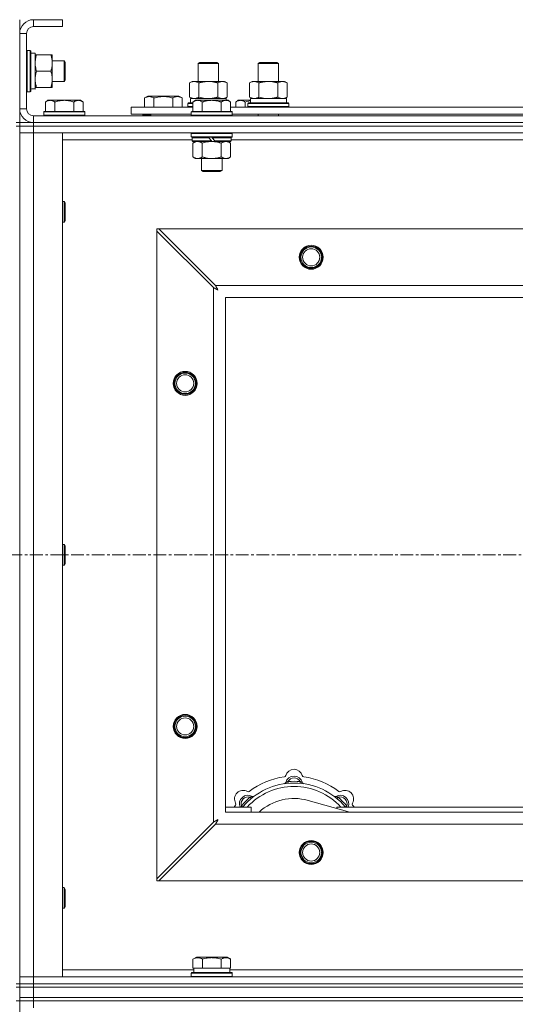
# Model space of a CAD drawing. Units: millimetres. Extents: x 0 to 30555, y -7 to 21000.
# Drawn here: x 4863 to 5152, y 17367 to 17941 of the extents above; entities that cross this region are included whole.
import ezdxf

# ---------------------------------------------------------------- set-up
doc = ezdxf.new("R2010")
doc.units = ezdxf.units.MM
doc.linetypes.add('K5LT_AXLED', pattern=[12, 7.5, -1.5, 1.5, -1.5])
doc.linetypes.add('K5LT_THIN', pattern=[0])
for name, color, linetype, true_color in [('OSI', 2, 'Continuous', 0xffff00), ('R', 1, 'Continuous', 0xff0000), ('WELDING', 7, 'Continuous', 0xffffff)]:
    doc.layers.add(name, color=color, linetype=linetype, true_color=true_color)

msp = doc.modelspace()

# ---------------------------------------------------------------- linework, layer by layer
at = {"layer": 'OSI', "color": 30, "linetype": 'K5LT_AXLED', "lineweight": 18, "true_color": 0xff8000}
msp.add_line((3500.92, 17629.35), (10248.92, 17629.35), dxfattribs=at)
at = {"layer": 'R', "color": 7, "linetype": 'K5LT_THIN', "lineweight": 18}
for p, q in [((4862.92, 17941.35), (4862.92, 17933.35)), ((4870.92, 17941.35), (4870.92, 17937.35)), ((4887.92, 17941.35), (4870.92, 17941.35)), ((4887.92, 17941.35), (4887.92, 17937.35)), ((4862.92, 17933.35), (4862.92, 17889.35)), ((4866.92, 17933.35), (4862.92, 17933.35)), ((4866.92, 17933.35), (4866.92, 17889.35)), ((4887.92, 17937.35), (4870.92, 17937.35)), ((4867.22, 17923.35), (4866.92, 17923.18)), ((4867.22, 17923.35), (4869.12, 17923.35)), ((4867.22, 17923.35), (4867.22, 17899.35)), ((4869.12, 17923.35), (4869.12, 17899.35)), ((4869.12, 17923.35), (4869.42, 17923.18)), ((4869.42, 17923.18), (4869.42, 17899.52)), ((4869.42, 17921.85), (4871.92, 17921.85)), ((4871.92, 17921.85), (4871.92, 17901.1)), ((4871.92, 17920.85), (4872.77, 17920.85)), ((4872.77, 17920.85), (4881.07, 17920.85)), ((4881.07, 17920.85), (4881.92, 17920.85)), ((4881.92, 17920.85), (4881.92, 17916.1)), ((4881.92, 17917.35), (4888.84, 17917.35)), ((4881.92, 17916.1), (4881.92, 17901.85)), ((4888.84, 17917.35), (4889.42, 17916.35)), ((4888.84, 17917.35), (4888.84, 17905.35)), ((4889.42, 17916.35), (4889.42, 17906.35)), ((4966.92, 17915.77), (4967.92, 17916.35)), ((4966.92, 17905.35), (4966.92, 17915.77)), ((4966.92, 17915.77), (4978.12, 17915.77)), ((4967.92, 17916.35), (4977.25, 17916.35)), ((4977.25, 17916.35), (4977.92, 17916.35)), ((4978.92, 17915.77), (4977.92, 17916.35)), ((4978.12, 17915.77), (4978.92, 17915.77)), ((4978.92, 17905.35), (4978.92, 17915.77)), ((5001.92, 17915.77), (5002.92, 17916.35)), ((5001.92, 17915.77), (5013.12, 17915.77)), ((5001.92, 17905.35), (5001.92, 17915.77)), ((5002.92, 17916.35), (5012.25, 17916.35)), ((5012.25, 17916.35), (5012.92, 17916.35)), ((5013.92, 17915.77), (5012.92, 17916.35)), ((5013.12, 17915.77), (5013.92, 17915.77)), ((5013.92, 17905.35), (5013.92, 17915.77)), ((4872.77, 17911.35), (4881.07, 17911.35)), ((4881.92, 17905.35), (4888.84, 17905.35)), ((4888.84, 17905.35), (4889.42, 17906.35)), ((4961.95, 17904.5), (4963.42, 17905.35)), ((4961.95, 17896.2), (4961.95, 17904.5)), ((4963.42, 17905.35), (4972.92, 17905.35)), ((4967.44, 17896.2), (4967.44, 17904.5)), ((4972.92, 17905.35), (4982.42, 17905.35)), ((4978.41, 17896.2), (4978.41, 17904.5)), ((4983.89, 17904.5), (4982.42, 17905.35)), ((4983.89, 17896.2), (4983.89, 17904.5)), ((4996.95, 17904.5), (4998.42, 17905.35)), ((4996.95, 17896.2), (4996.95, 17904.5)), ((4998.42, 17905.35), (5007.92, 17905.35)), ((5002.44, 17896.2), (5002.44, 17904.5)), ((5007.92, 17905.35), (5017.42, 17905.35)), ((5013.41, 17896.2), (5013.41, 17904.5)), ((5018.89, 17904.5), (5017.42, 17905.35)), ((5018.89, 17896.2), (5018.89, 17904.5)), ((4867.22, 17899.35), (4866.92, 17899.52)), ((4867.22, 17899.35), (4869.12, 17899.35)), ((4869.12, 17899.35), (4869.42, 17899.52)), ((4871.92, 17900.9), (4870.54, 17900.98)), ((4872.77, 17901.85), (4871.92, 17901.85)), ((4871.92, 17900.9), (4871.92, 17901.1)), ((4872.77, 17901.85), (4881.07, 17901.85)), ((4881.92, 17901.85), (4881.07, 17901.85)), ((4879.39, 17894.35), (4877.92, 17893.35)), ((4877.92, 17887.85), (4877.92, 17893.35)), ((4879.39, 17894.35), (4880.67, 17894.35)), ((4880.67, 17894.35), (4888.92, 17894.35)), ((4883.42, 17887.85), (4883.42, 17893.35)), ((4888.92, 17894.35), (4897.17, 17894.35)), ((4894.42, 17887.85), (4894.42, 17893.35)), ((4897.17, 17894.35), (4898.45, 17894.35)), ((4898.45, 17894.35), (4899.92, 17893.35)), ((4899.92, 17887.85), (4899.92, 17893.35)), ((4935.72, 17895.7), (4937.71, 17896.85)), ((4935.72, 17895.7), (4935.72, 17890.35)), ((4955.66, 17896.85), (4937.71, 17896.85)), ((4941.2, 17895.7), (4941.2, 17890.35)), ((4952.17, 17895.7), (4952.17, 17890.35)), ((4957.66, 17895.7), (4955.66, 17896.85)), ((4957.66, 17895.7), (4957.66, 17890.35)), ((4960.92, 17892.55), (4961.09, 17892.85)), ((4960.92, 17890.65), (4960.92, 17892.55)), ((4960.92, 17892.55), (4963.92, 17892.55)), ((4961.09, 17892.85), (4963.92, 17892.85)), ((4961.95, 17896.2), (4963.42, 17895.35)), ((4962.47, 17895.35), (4983.42, 17895.35)), ((4962.55, 17893.97), (4962.48, 17892.85)), ((4965.39, 17894.35), (4963.92, 17893.35)), ((4963.92, 17887.85), (4963.92, 17893.35)), ((4965.39, 17894.35), (4966.67, 17894.35)), ((4966.67, 17894.35), (4974.92, 17894.35)), ((4969.42, 17887.85), (4969.42, 17893.35)), ((4974.92, 17894.35), (4983.17, 17894.35)), ((4980.42, 17887.85), (4980.42, 17893.35)), ((4983.89, 17896.2), (4982.42, 17895.35)), ((4983.17, 17894.35), (4984.45, 17894.35)), ((4983.42, 17894.35), (4983.42, 17895.35)), ((4984.45, 17894.35), (4985.92, 17893.35)), ((4985.92, 17887.85), (4985.92, 17893.35)), ((4990.39, 17894.35), (4988.92, 17893.35)), ((4988.92, 17890.35), (4988.92, 17893.35)), ((4990.39, 17894.35), (4991.67, 17894.35)), ((4991.67, 17894.35), (4997.53, 17894.35)), ((4994.42, 17890.35), (4994.42, 17893.35)), ((4995.92, 17892.55), (4996.09, 17892.85)), ((4995.92, 17890.65), (4995.92, 17892.55)), ((4995.92, 17892.55), (5019.92, 17892.55)), ((4996.09, 17892.85), (5019.75, 17892.85)), ((4996.95, 17896.2), (4998.42, 17895.35)), ((4997.47, 17895.35), (5018.42, 17895.35)), ((4997.55, 17893.97), (4997.48, 17892.85)), ((5018.89, 17896.2), (5017.42, 17895.35)), ((5018.42, 17892.85), (5018.42, 17895.35)), ((5019.92, 17892.55), (5019.75, 17892.85)), ((5019.92, 17890.65), (5019.92, 17892.55)), ((4862.92, 17889.35), (4866.92, 17889.35)), ((4862.92, 17889.35), (4862.92, 17881.35)), ((4877.22, 17887.85), (4876.92, 17887.55)), ((4876.92, 17885.65), (4876.92, 17887.55)), ((4876.92, 17887.55), (4900.92, 17887.55)), ((4877.22, 17887.85), (4900.62, 17887.85)), ((4900.62, 17887.85), (4900.92, 17887.55)), ((4900.92, 17885.65), (4900.92, 17887.55)), ((4927.92, 17886.35), (4927.92, 17890.35)), ((4927.92, 17890.35), (4963.92, 17890.35)), ((4927.92, 17886.35), (4962.92, 17886.35)), ((4934.69, 17885.65), (4934.69, 17886.35)), ((4939.42, 17886.35), (4939.42, 17885.35)), ((4939.42, 17886.35), (4939.42, 17885.35)), ((4960.92, 17890.65), (4961.09, 17890.35)), ((4960.92, 17890.65), (4963.92, 17890.65)), ((4963.22, 17887.85), (4962.92, 17887.55)), ((4962.92, 17885.65), (4962.92, 17887.55)), ((4962.92, 17887.55), (4986.92, 17887.55)), ((4963.22, 17887.85), (4986.62, 17887.85)), ((4985.92, 17890.35), (5187.12, 17890.35)), ((4986.62, 17887.85), (4986.92, 17887.55)), ((4986.92, 17885.65), (4986.92, 17887.55)), ((4986.92, 17886.35), (5186.12, 17886.35)), ((4995.92, 17890.65), (4996.09, 17890.35)), ((4995.92, 17890.65), (5019.92, 17890.65)), ((5001.92, 17885.35), (5001.92, 17886.35)), ((5013.92, 17885.35), (5013.92, 17886.35)), ((5019.92, 17890.65), (5019.75, 17890.35)), ((4860.92, 17881.35), (4862.92, 17881.35)), ((4862.92, 17879.35), (4862.92, 17881.35)), ((4862.92, 17881.35), (4870.92, 17881.35)), ((4870.92, 17885.35), (6194.92, 17885.35)), ((4870.92, 17885.35), (4870.92, 17881.35)), ((4870.92, 17881.35), (6194.92, 17881.35)), ((4870.92, 17879.35), (4870.92, 17881.35)), ((4870.92, 17881.35), (6194.92, 17881.35)), ((4876.92, 17885.65), (4877.22, 17885.35)), ((4876.92, 17885.65), (4900.92, 17885.65)), ((4900.92, 17885.65), (4900.62, 17885.35)), ((4934.69, 17885.65), (4934.86, 17885.35)), ((4934.69, 17885.65), (4939.42, 17885.65)), ((4962.92, 17885.65), (4963.22, 17885.35)), ((4962.92, 17885.65), (4986.92, 17885.65)), ((4986.92, 17885.65), (4986.62, 17885.35)), ((4860.92, 17879.35), (4862.92, 17879.35)), ((4862.92, 17879.35), (4862.92, 17379.35)), ((4870.92, 17879.35), (4862.92, 17879.35)), ((4862.92, 17879.35), (4870.92, 17879.35)), ((4870.92, 17875.35), (4862.92, 17875.35)), ((4862.92, 17875.35), (4870.92, 17875.35)), ((4870.92, 17879.35), (6194.92, 17879.35)), ((4870.92, 17879.35), (4870.92, 17875.35)), ((6194.92, 17879.35), (4870.92, 17879.35)), ((4870.92, 17875.35), (4870.92, 17383.35)), ((4870.92, 17875.35), (4887.92, 17875.35)), ((6194.92, 17875.35), (4870.92, 17875.35)), ((4887.92, 17875.35), (4887.92, 17383.35)), ((4963.22, 17875.35), (4962.92, 17875.05)), ((4962.92, 17873.15), (4962.92, 17875.05)), ((4962.92, 17875.05), (4986.92, 17875.05)), ((4986.62, 17875.35), (4986.92, 17875.05)), ((4986.92, 17873.15), (4986.92, 17875.05)), ((4963.52, 17871.35), (4887.92, 17871.35)), ((4962.92, 17873.15), (4963.22, 17872.85)), ((4962.92, 17873.15), (4986.92, 17873.15)), ((4963.22, 17872.85), (4986.62, 17872.85)), ((4963.82, 17872.85), (4963.52, 17872.55)), ((4963.52, 17870.65), (4963.52, 17872.55)), ((4963.52, 17872.55), (4973.16, 17872.55)), ((4963.52, 17870.65), (4963.82, 17870.35)), ((4963.52, 17870.65), (4974.68, 17870.65)), ((4963.82, 17870.35), (4974.92, 17870.35)), ((4965.39, 17870.35), (4963.92, 17869.35)), ((4963.92, 17869.35), (4963.92, 17861.35)), ((4969.42, 17869.35), (4969.42, 17861.35)), ((4972.92, 17872.85), (4973.16, 17872.55)), ((4973.16, 17872.55), (4974.68, 17870.65)), ((4974.68, 17870.65), (4974.92, 17870.35)), ((4974.92, 17872.85), (4975.16, 17872.55)), ((4976.92, 17870.35), (4974.92, 17870.35)), ((4975.16, 17872.55), (4976.68, 17870.65)), ((4975.16, 17872.55), (4986.32, 17872.55)), ((4976.68, 17870.65), (4976.92, 17870.35)), ((4976.68, 17870.65), (4986.32, 17870.65)), ((4976.92, 17870.35), (4986.02, 17870.35)), ((4980.42, 17869.35), (4980.42, 17861.35)), ((4984.45, 17870.35), (4985.92, 17869.35)), ((4985.92, 17869.35), (4985.92, 17861.35)), ((4986.02, 17872.85), (4986.32, 17872.55)), ((4986.32, 17870.65), (4986.02, 17870.35)), ((4986.32, 17870.65), (4986.32, 17872.55)), ((5186.72, 17871.35), (4986.32, 17871.35)), ((4986.92, 17873.15), (4986.62, 17872.85)), ((4965.39, 17860.35), (4963.92, 17861.35)), ((4966.67, 17860.35), (4965.39, 17860.35)), ((4974.92, 17860.35), (4966.67, 17860.35)), ((4968.92, 17853.43), (4968.92, 17860.35)), ((4983.17, 17860.35), (4974.92, 17860.35)), ((4980.92, 17853.43), (4980.92, 17860.35)), ((4984.45, 17860.35), (4983.17, 17860.35)), ((4984.45, 17860.35), (4985.92, 17861.35)), ((4968.92, 17853.43), (4980.92, 17853.43)), ((4969.92, 17852.85), (4968.92, 17853.43)), ((4969.92, 17852.85), (4979.92, 17852.85)), ((4979.92, 17852.85), (4980.92, 17853.43)), ((4887.92, 17835.35), (4888.84, 17835.35)), ((4888.84, 17835.35), (4889.42, 17834.35)), ((4888.84, 17835.35), (4888.84, 17823.35)), ((4889.42, 17834.35), (4889.42, 17824.35)), ((4887.92, 17823.35), (4888.84, 17823.35)), ((4888.84, 17823.35), (4889.42, 17824.35)), ((4942.92, 17819.35), (4942.92, 17818.13)), ((4944.14, 17819.35), (4942.92, 17819.35)), ((4942.92, 17440.56), (4942.92, 17818.13)), ((4942.92, 17818.13), (4975.92, 17785.13)), ((4977.14, 17786.35), (4944.14, 17819.35)), ((4944.14, 17819.35), (6121.7, 17819.35)), ((4975.92, 17473.56), (4975.92, 17785.13)), ((4977.14, 17786.35), (6088.7, 17786.35)), ((6082.92, 17779.35), (4982.92, 17779.35)), ((4982.92, 17779.35), (4982.92, 17479.35)), ((4887.92, 17635.35), (4888.84, 17635.35)), ((4888.84, 17635.35), (4889.42, 17634.35)), ((4888.84, 17635.35), (4888.84, 17623.35)), ((4889.42, 17634.35), (4889.42, 17624.35)), ((4887.92, 17623.35), (4888.84, 17623.35)), ((4888.84, 17623.35), (4889.42, 17624.35)), ((5019.46, 17496.19), (5019.37, 17497.19)), ((5026.38, 17496.19), (5026.47, 17497.19)), ((4997.9, 17487.26), (4997.26, 17488.03)), ((5055.41, 17479.35), (5031.07, 17486.22)), ((5047.94, 17487.26), (5048.58, 17488.03)), ((4982.92, 17482.35), (4997.92, 17482.35)), ((4982.92, 17479.35), (6082.92, 17479.35)), ((4993, 17482.37), (4992.24, 17483.01)), ((4997.92, 17479.35), (4997.92, 17482.35)), ((5047.92, 17482.35), (5047.92, 17481.46)), ((5047.92, 17482.35), (5167.92, 17482.35)), ((5052.84, 17482.37), (5053.6, 17483.01)), ((4975.92, 17473.56), (4942.92, 17440.56)), ((4944.14, 17439.35), (4977.14, 17472.35)), ((6088.7, 17472.35), (4977.14, 17472.35)), ((4942.92, 17440.56), (4942.92, 17439.35)), ((4942.92, 17439.35), (4944.14, 17439.35)), ((6121.7, 17439.35), (4944.14, 17439.35)), ((4887.92, 17435.35), (4888.84, 17435.35)), ((4888.84, 17435.35), (4889.42, 17434.35)), ((4888.84, 17435.35), (4888.84, 17423.35)), ((4889.42, 17434.35), (4889.42, 17424.35)), ((4887.92, 17423.35), (4888.84, 17423.35)), ((4888.84, 17423.35), (4889.42, 17424.35)), ((4963.95, 17393.7), (4965.95, 17394.85)), ((4963.95, 17393.7), (4963.95, 17388.35)), ((4983.89, 17394.85), (4965.95, 17394.85)), ((4969.44, 17393.7), (4969.44, 17388.35)), ((4980.41, 17393.7), (4980.41, 17388.35)), ((4985.89, 17393.7), (4983.89, 17394.85)), ((4985.89, 17393.7), (4985.89, 17388.35)), ((4887.92, 17387.35), (4964.42, 17387.35)), ((4964.46, 17388.35), (4963.95, 17388.35)), ((4964.42, 17385.85), (4964.42, 17388.35)), ((4964.46, 17388.35), (4968.93, 17388.35)), ((4969.44, 17388.35), (4968.93, 17388.35)), ((4970.45, 17388.35), (4969.44, 17388.35)), ((4970.45, 17388.35), (4979.39, 17388.35)), ((4980.41, 17388.35), (4979.39, 17388.35)), ((4980.91, 17388.35), (4980.41, 17388.35)), ((4980.91, 17388.35), (4985.38, 17388.35)), ((4985.89, 17388.35), (4985.38, 17388.35)), ((4985.42, 17385.85), (4985.42, 17388.35)), ((4985.42, 17387.35), (5188.62, 17387.35)), ((4862.92, 17383.35), (4870.92, 17383.35)), ((4870.92, 17383.35), (4862.92, 17383.35)), ((4870.92, 17379.35), (4870.92, 17383.35)), ((4887.92, 17383.35), (4870.92, 17383.35)), ((4870.92, 17383.35), (6194.92, 17383.35)), ((4962.92, 17385.55), (4963.09, 17385.85)), ((4962.92, 17383.65), (4962.92, 17385.55)), ((4962.92, 17385.55), (4986.92, 17385.55)), ((4962.92, 17383.65), (4963.09, 17383.35)), ((4962.92, 17383.65), (4986.92, 17383.65)), ((4963.09, 17385.85), (4986.75, 17385.85)), ((4986.92, 17385.55), (4986.75, 17385.85)), ((4986.92, 17383.65), (4986.75, 17383.35)), ((4986.92, 17383.65), (4986.92, 17385.55)), ((4860.92, 17379.35), (4862.92, 17379.35)), ((4860.92, 17377.35), (4862.92, 17377.35)), ((4862.92, 17377.35), (4862.92, 17379.35)), ((4862.92, 17379.35), (4870.92, 17379.35)), ((4870.92, 17379.35), (4862.92, 17379.35)), ((4862.92, 17371.35), (4862.92, 17377.35)), ((4862.92, 17377.35), (4870.92, 17377.35)), ((4870.92, 17377.35), (4862.92, 17377.35)), ((4870.92, 17379.35), (6194.92, 17379.35)), ((4870.92, 17377.35), (4870.92, 17379.35)), ((4870.92, 17379.35), (6194.92, 17379.35)), ((4870.92, 17377.35), (6194.92, 17377.35)), ((4870.92, 17371.35), (4870.92, 17377.35)), ((4870.92, 17377.35), (6194.92, 17377.35)), ((4860.92, 17369.35), (4862.92, 17369.35)), ((4862.92, 17369.35), (4862.92, 17371.35)), ((4862.92, 17371.35), (4870.92, 17371.35)), ((4870.92, 17371.35), (4862.92, 17371.35)), ((4862.92, 17369.35), (4870.92, 17369.35)), ((4862.92, 17369.35), (4862.92, 16734.35)), ((4870.92, 17369.35), (4862.92, 17369.35)), ((4870.92, 17371.35), (6194.92, 17371.35)), ((4870.92, 17369.35), (4870.92, 17371.35)), ((4870.92, 17371.35), (6194.92, 17371.35)), ((4870.92, 17369.35), (4870.92, 17365.35)), ((6194.92, 17369.35), (4870.92, 17369.35)), ((4870.92, 17369.35), (6194.92, 17369.35))]:
    msp.add_line(p, q, dxfattribs=at)
for centre, radius in [((5032.92, 17802.85), 7), ((5032.92, 17802.85), 6.5), ((5032.92, 17802.85), 6), ((5032.92, 17802.85), 5), ((4959.42, 17729.35), 7), ((4959.42, 17729.35), 6.5), ((4959.42, 17729.35), 6), ((4959.42, 17729.35), 5), ((4959.42, 17529.35), 7), ((4959.42, 17529.35), 6.5), ((4959.42, 17529.35), 6), ((4959.42, 17529.35), 5), ((5032.92, 17455.85), 7), ((5032.92, 17455.85), 6.5), ((5032.92, 17455.85), 6), ((5032.92, 17455.85), 5)]:
    msp.add_circle(centre, radius, dxfattribs=at)
for centre, radius, start, end in [((4870.92, 17933.35), 8, 90, 180), ((4870.92, 17933.35), 4, 90, 180), ((4870.92, 17889.35), 8, 180, 270), ((4870.92, 17889.35), 4, 180, 270), ((5022.92, 17499.35), 5, 15.65482, 164.34518), ((5022.92, 17457.35), 39, 90, 140.13166), ((5022.92, 17457.35), 43, 97.54502, 127.45498), ((5017.14, 17500.97), 1, 277.54502, 344.34518), ((5017.13, 17496.93), 1, 278.32066, 344.74248), ((5017.13, 17496.93), 1, 278.32066, 344.74248), ((5022.92, 17495.35), 5, 15.25752, 164.74248), ((5022.92, 17495.35), 4, 27.42107, 152.57893), ((5022.92, 17457.35), 40, 84.90746, 95.09254), ((5022.92, 17457.35), 39, 39.86834, 90), ((5028.7, 17500.97), 1, 195.65482, 262.45498), ((5028.71, 17496.93), 1, 195.25752, 261.67934), ((5028.71, 17496.93), 1, 195.25752, 261.67934), ((5022.92, 17457.35), 43, 52.54502, 82.45498), ((4993.22, 17487.05), 5, 60.65482, 209.34518), ((5022.92, 17457.35), 37, 90, 137.49336), ((4996.16, 17492.28), 1, 240.65482, 307.45498), ((5022.92, 17457.35), 37, 42.50664, 90), ((5049.68, 17492.28), 1, 232.54502, 299.34518), ((5052.62, 17487.05), 5, 330.65482, 119.34518), ((4987.99, 17484.11), 1, 322.54502, 29.34518), ((4996.05, 17484.22), 5, 60.25752, 201.96323), ((4996.05, 17484.22), 4, 72.42107, 197.57893), ((5022.92, 17457.35), 40, 129.90746, 140.09254), ((4999.03, 17489.43), 1, 240.25752, 306.67934), ((4999.03, 17489.43), 1, 240.25752, 306.67934), ((5022.92, 17457.35), 30, 74.23556, 132.83343), ((5046.81, 17489.43), 1, 233.32066, 299.74248), ((5046.81, 17489.43), 1, 233.32066, 299.74248), ((5049.79, 17484.22), 5, 338.03677, 119.74248), ((5049.79, 17484.22), 4, 342.42107, 107.57893), ((5022.92, 17457.35), 40, 39.90746, 50.09254), ((5057.85, 17484.11), 1, 150.65482, 217.45498), ((5022.92, 17457.35), 43, 142.54502, 144.45126), ((5022.92, 17457.35), 43, 35.54874, 37.45498)]:
    msp.add_arc(centre, radius, start, end, dxfattribs=at)
for centre, major_axis, start_param, end_param in [((4866.99, 17911.35), (22.52, 0), -1.46277, -1.350168), ((4972.92, 17897.52), (0, 22.52), 1.667355, 1.779747), ((5007.92, 17897.52), (0, 22.52), 1.667355, 1.779747)]:
    msp.add_ellipse(centre, major_axis=major_axis, ratio=0.466308, start_param=start_param, end_param=end_param, dxfattribs=at)
at = {"layer": 'WELDING', "color": 7, "linetype": 'K5LT_THIN', "lineweight": 18}
for p, q in [((4967.44, 17896.2), (4969.24, 17895.75)), ((4969.24, 17895.75), (4971.07, 17895.45)), ((4971.07, 17895.45), (4972.92, 17895.35)), ((4994.42, 17893.35), (4995.45, 17893.67)), ((4995.45, 17893.67), (4996.49, 17893.94)), ((4996.49, 17893.94), (4997.54, 17894.15)), ((5002.44, 17896.2), (5004.24, 17895.75)), ((5004.24, 17895.75), (5006.07, 17895.45)), ((5006.07, 17895.45), (5007.92, 17895.35)), ((4969.42, 17869.35), (4971.22, 17869.88)), ((4971.22, 17869.88), (4973.05, 17870.23)), ((4973.05, 17870.23), (4974.92, 17870.35)), ((4975.92, 17785.13), (4976.33, 17784.92)), ((4976.33, 17784.92), (4976.47, 17784.84)), ((4976.47, 17784.84), (4976.48, 17784.84)), ((4976.48, 17784.84), (4976.51, 17784.82)), ((4976.51, 17784.82), (4976.56, 17784.8)), ((4976.56, 17784.8), (4976.66, 17784.74)), ((4976.66, 17784.74), (4976.86, 17784.64)), ((4976.86, 17784.64), (4977.01, 17784.56)), ((4977.01, 17784.56), (4977.02, 17784.55)), ((4977.02, 17784.55), (4977.04, 17784.54)), ((4977.04, 17784.54), (4977.09, 17784.51)), ((4977.09, 17784.51), (4977.19, 17784.46)), ((4977.22, 17786.18), (4977.14, 17786.35)), ((4977.19, 17784.46), (4977.38, 17784.36)), ((4977.32, 17786), (4977.22, 17786.18)), ((4977.37, 17785.9), (4977.32, 17786)), ((4977.4, 17785.85), (4977.37, 17785.9)), ((4977.38, 17784.36), (4977.54, 17784.27)), ((4977.41, 17785.83), (4977.4, 17785.85)), ((4977.42, 17785.81), (4977.41, 17785.83)), ((4977.51, 17785.65), (4977.42, 17785.81)), ((4977.61, 17785.46), (4977.51, 17785.65)), ((4977.54, 17784.27), (4977.55, 17784.27)), ((4977.55, 17784.27), (4977.57, 17784.26)), ((4977.57, 17784.26), (4977.62, 17784.23)), ((4977.66, 17785.36), (4977.61, 17785.46)), ((4977.62, 17784.23), (4977.71, 17784.18)), ((4977.68, 17785.31), (4977.66, 17785.36)), ((4977.7, 17785.29), (4977.68, 17785.31)), ((4977.7, 17785.28), (4977.7, 17785.29)), ((4977.79, 17785.11), (4977.7, 17785.28)), ((4977.71, 17784.18), (4977.89, 17784.08)), ((4977.89, 17784.92), (4977.79, 17785.11)), ((4977.94, 17784.83), (4977.89, 17784.92)), ((4977.89, 17784.08), (4978.06, 17783.99)), ((4977.97, 17784.78), (4977.94, 17784.83)), ((4977.98, 17784.76), (4977.97, 17784.78)), ((4977.99, 17784.74), (4977.98, 17784.76)), ((4978.08, 17784.57), (4977.99, 17784.74)), ((4978.06, 17783.99), (4978.07, 17783.98)), ((4978.07, 17783.98), (4978.09, 17783.97)), ((4978.18, 17784.39), (4978.08, 17784.57)), ((4978.09, 17783.97), (4978.14, 17783.95)), ((4978.14, 17783.95), (4978.23, 17783.9)), ((4978.23, 17784.3), (4978.18, 17784.39)), ((4978.25, 17784.26), (4978.23, 17784.3)), ((4978.23, 17783.9), (4978.4, 17783.8)), ((4978.27, 17784.23), (4978.25, 17784.26)), ((4978.27, 17784.22), (4978.27, 17784.23)), ((4978.56, 17783.71), (4978.27, 17784.22)), ((4978.4, 17783.8), (4978.56, 17783.71)), ((4992.06, 17482.56), (4991.98, 17482.35)), ((4992.15, 17482.78), (4992.06, 17482.56)), ((4992.24, 17483.01), (4992.15, 17482.78)), ((5053.6, 17483.01), (5053.69, 17482.78)), ((5053.69, 17482.78), (5053.78, 17482.56)), ((5053.78, 17482.56), (5053.87, 17482.35)), ((4976.09, 17473.65), (4975.92, 17473.56)), ((4976.27, 17473.75), (4976.09, 17473.65)), ((4976.37, 17473.8), (4976.27, 17473.75)), ((4976.42, 17473.83), (4976.37, 17473.8)), ((4976.44, 17473.84), (4976.42, 17473.83)), ((4976.46, 17473.85), (4976.44, 17473.84)), ((4976.62, 17473.93), (4976.46, 17473.85)), ((4976.81, 17474.03), (4976.62, 17473.93)), ((4976.91, 17474.09), (4976.81, 17474.03)), ((4976.96, 17474.11), (4976.91, 17474.09)), ((4976.98, 17474.12), (4976.96, 17474.11)), ((4976.99, 17474.13), (4976.98, 17474.12)), ((4977.16, 17474.22), (4976.99, 17474.13)), ((4977.14, 17472.35), (4977.35, 17472.76)), ((4977.35, 17474.32), (4977.16, 17474.22)), ((4977.44, 17474.37), (4977.35, 17474.32)), ((4977.35, 17472.76), (4977.43, 17472.9)), ((4977.43, 17472.91), (4977.45, 17472.93)), ((4977.43, 17472.9), (4977.43, 17472.91)), ((4977.49, 17474.4), (4977.44, 17474.37)), ((4977.45, 17472.93), (4977.47, 17472.98)), ((4977.47, 17472.98), (4977.53, 17473.09)), ((4977.51, 17474.41), (4977.49, 17474.4)), ((4977.53, 17474.42), (4977.51, 17474.41)), ((4977.7, 17474.51), (4977.53, 17474.42)), ((4977.53, 17473.09), (4977.63, 17473.29)), ((4977.63, 17473.29), (4977.71, 17473.43)), ((4977.88, 17474.61), (4977.7, 17474.51)), ((4977.71, 17473.43), (4977.72, 17473.44)), ((4977.72, 17473.44), (4977.73, 17473.47)), ((4977.73, 17473.47), (4977.75, 17473.52)), ((4977.75, 17473.52), (4977.81, 17473.61)), ((4977.81, 17473.61), (4977.91, 17473.8)), ((4977.97, 17474.66), (4977.88, 17474.61)), ((4977.91, 17473.8), (4977.99, 17473.96)), ((4978.01, 17474.68), (4977.97, 17474.66)), ((4977.99, 17473.96), (4978, 17473.98)), ((4978, 17473.98), (4978.01, 17474)), ((4978.04, 17474.69), (4978.01, 17474.68)), ((4978.01, 17474), (4978.04, 17474.05)), ((4978.05, 17474.7), (4978.04, 17474.69)), ((4978.04, 17474.05), (4978.09, 17474.14)), ((4978.56, 17474.99), (4978.05, 17474.7)), ((4978.09, 17474.14), (4978.19, 17474.32)), ((4978.19, 17474.32), (4978.28, 17474.49)), ((4978.28, 17474.49), (4978.29, 17474.5)), ((4978.29, 17474.5), (4978.3, 17474.52)), ((4978.3, 17474.52), (4978.32, 17474.56)), ((4978.32, 17474.56), (4978.37, 17474.65)), ((4978.37, 17474.65), (4978.47, 17474.83)), ((4978.47, 17474.83), (4978.56, 17474.99))]:
    msp.add_line(p, q, dxfattribs=at)
for points, knots in [([(4872.77, 17920.85), (4872.63, 17920.42), (4872.4, 17919.68), (4872.17, 17918.67), (4872.04, 17917.85), (4871.96, 17917.11), (4871.92, 17916.53), (4871.92, 17916.19), (4871.92, 17916.1)], [0, 0, 0, 0, 2.494996, 4.309231, 5.73815, 7.133977, 8.472011, 9, 9, 9, 9]), ([(4881.92, 17916.1), (4881.92, 17916.42), (4881.9, 17916.96), (4881.81, 17917.81), (4881.66, 17918.72), (4881.41, 17919.76), (4881.19, 17920.5), (4881.07, 17920.85)], [0, 0, 0, 0, 1.597458, 2.676777, 4.235764, 6.182879, 8, 8, 8, 8]), ([(4871.92, 17916.1), (4871.92, 17915.79), (4871.94, 17915.17), (4872.03, 17914.41), (4872.17, 17913.55), (4872.39, 17912.58), (4872.63, 17911.76), (4872.77, 17911.35)], [0, 0, 0, 0, 1.523216, 3.057663, 3.814901, 5.878539, 8, 8, 8, 8]), ([(4881.07, 17911.35), (4881.27, 17911.93), (4881.51, 17912.77), (4881.73, 17913.88), (4881.84, 17914.6), (4881.91, 17915.34), (4881.92, 17915.82), (4881.92, 17916.1)], [0, 0, 0, 0, 3.005828, 4.318193, 5.5895, 6.632109, 8, 8, 8, 8]), ([(4872.77, 17911.35), (4872.6, 17910.85), (4872.38, 17910.09), (4872.17, 17909.12), (4872.05, 17908.45), (4871.98, 17907.84), (4871.93, 17907.22), (4871.92, 17906.8), (4871.92, 17906.6)], [0, 0, 0, 0, 2.905563, 4.375924, 5.511195, 6.679161, 7.850161, 9, 9, 9, 9]), ([(4881.07, 17901.85), (4881.26, 17902.41), (4881.5, 17903.22), (4881.7, 17904.22), (4881.8, 17904.81), (4881.86, 17905.34), (4881.91, 17905.93), (4881.93, 17906.55), (4881.91, 17907.16), (4881.88, 17907.61), (4881.83, 17908.11), (4881.75, 17908.75), (4881.52, 17909.89), (4881.27, 17910.77), (4881.07, 17911.35)], [0, 0, 0, 0, 2.72415, 3.912285, 4.716446, 5.530362, 6.353984, 7.500189, 8.40607, 9.211142, 9.605533, 10.761675, 12.184093, 15, 15, 15, 15]), ([(4871.92, 17906.6), (4871.92, 17906.38), (4871.93, 17905.95), (4871.98, 17905.31), (4872.06, 17904.67), (4872.2, 17903.87), (4872.43, 17902.93), (4872.65, 17902.2), (4872.77, 17901.85)], [0, 0, 0, 0, 1.192024, 2.404251, 3.60809, 4.765234, 6.955738, 9, 9, 9, 9]), ([(4967.44, 17904.5), (4967.11, 17904.69), (4966.64, 17904.92), (4966.07, 17905.13), (4965.72, 17905.22), (4965.42, 17905.29), (4965.08, 17905.34), (4964.72, 17905.35), (4964.37, 17905.34), (4964.06, 17905.3), (4963.73, 17905.24), (4963.28, 17905.12), (4962.67, 17904.89), (4962.21, 17904.65), (4961.95, 17904.5)], [0, 0, 0, 0, 2.72415, 3.912285, 4.716446, 5.530362, 6.353984, 7.500189, 8.40607, 9.211142, 9.998759, 11.128707, 12.847273, 15, 15, 15, 15]), ([(4972.92, 17905.35), (4972.86, 17905.35), (4972.74, 17905.35), (4972.57, 17905.34), (4972.39, 17905.34), (4972.21, 17905.33), (4972.03, 17905.32), (4971.8, 17905.31), (4971.39, 17905.28), (4970.91, 17905.23), (4970.44, 17905.17), (4970.09, 17905.11), (4969.73, 17905.05), (4969.37, 17904.98), (4969.01, 17904.9), (4968.67, 17904.83), (4968.35, 17904.75), (4968.04, 17904.67), (4967.74, 17904.59), (4967.54, 17904.53), (4967.44, 17904.5)], [0, 0, 0, 0, 0.13683, 0.27366, 0.41049, 0.54732, 0.68415, 0.820981, 1.094641, 1.641961, 1.915621, 2.189281, 2.472595, 2.755908, 3.039221, 3.322535, 3.565256, 3.807977, 4.050698, 4.293419, 4.293419, 4.293419, 4.293419]), ([(4978.41, 17904.5), (4978.3, 17904.53), (4978.04, 17904.6), (4977.69, 17904.7), (4977.37, 17904.78), (4977.06, 17904.85), (4976.69, 17904.93), (4976.35, 17905), (4976.1, 17905.05), (4975.87, 17905.09), (4975.59, 17905.14), (4975.16, 17905.2), (4974.7, 17905.26), (4974.2, 17905.3), (4973.84, 17905.32), (4973.56, 17905.34), (4973.35, 17905.34), (4973.13, 17905.35), (4972.99, 17905.35), (4972.92, 17905.35)], [0, 0, 0, 0, 0.253231, 0.633077, 0.823001, 1.012924, 1.39277, 1.683866, 1.829413, 1.974961, 2.22598, 2.476999, 2.979038, 3.307633, 3.636228, 3.800526, 3.964824, 4.129121, 4.293419, 4.293419, 4.293419, 4.293419]), ([(4983.89, 17904.5), (4983.57, 17904.69), (4983.1, 17904.92), (4982.52, 17905.13), (4982.18, 17905.22), (4981.88, 17905.29), (4981.53, 17905.34), (4981.18, 17905.35), (4980.82, 17905.34), (4980.52, 17905.3), (4980.18, 17905.24), (4979.73, 17905.12), (4979.13, 17904.89), (4978.66, 17904.65), (4978.41, 17904.5)], [0, 0, 0, 0, 2.72415, 3.912285, 4.716446, 5.530362, 6.353984, 7.500189, 8.40607, 9.211142, 9.998759, 11.128707, 12.847273, 15, 15, 15, 15]), ([(5002.44, 17904.5), (5002.11, 17904.69), (5001.64, 17904.92), (5001.07, 17905.13), (5000.72, 17905.22), (5000.42, 17905.29), (5000.08, 17905.34), (4999.72, 17905.35), (4999.37, 17905.34), (4999.06, 17905.3), (4998.73, 17905.24), (4998.28, 17905.12), (4997.67, 17904.89), (4997.21, 17904.65), (4996.95, 17904.5)], [0, 0, 0, 0, 2.72415, 3.912285, 4.716446, 5.530362, 6.353984, 7.500189, 8.40607, 9.211142, 9.998759, 11.128707, 12.847273, 15, 15, 15, 15]), ([(5007.92, 17905.35), (5007.86, 17905.35), (5007.74, 17905.35), (5007.57, 17905.34), (5007.39, 17905.34), (5007.21, 17905.33), (5007.03, 17905.32), (5006.8, 17905.31), (5006.39, 17905.28), (5005.91, 17905.23), (5005.44, 17905.17), (5005.09, 17905.11), (5004.73, 17905.05), (5004.37, 17904.98), (5004.01, 17904.9), (5003.67, 17904.83), (5003.35, 17904.75), (5003.04, 17904.67), (5002.74, 17904.59), (5002.54, 17904.53), (5002.44, 17904.5)], [0, 0, 0, 0, 0.13683, 0.27366, 0.41049, 0.54732, 0.68415, 0.820981, 1.094641, 1.641961, 1.915621, 2.189281, 2.472595, 2.755908, 3.039221, 3.322535, 3.565256, 3.807977, 4.050698, 4.293419, 4.293419, 4.293419, 4.293419]), ([(5013.41, 17904.5), (5013.3, 17904.53), (5013.04, 17904.6), (5012.69, 17904.7), (5012.37, 17904.78), (5012.06, 17904.85), (5011.69, 17904.93), (5011.35, 17905), (5011.1, 17905.05), (5010.87, 17905.09), (5010.59, 17905.14), (5010.16, 17905.2), (5009.7, 17905.26), (5009.2, 17905.3), (5008.84, 17905.32), (5008.56, 17905.34), (5008.35, 17905.34), (5008.13, 17905.35), (5007.99, 17905.35), (5007.92, 17905.35)], [0, 0, 0, 0, 0.253231, 0.633077, 0.823001, 1.012924, 1.39277, 1.683866, 1.829413, 1.974961, 2.22598, 2.476999, 2.979038, 3.307633, 3.636228, 3.800526, 3.964824, 4.129121, 4.293419, 4.293419, 4.293419, 4.293419]), ([(5018.89, 17904.5), (5018.57, 17904.69), (5018.1, 17904.92), (5017.52, 17905.13), (5017.18, 17905.22), (5016.88, 17905.29), (5016.53, 17905.34), (5016.18, 17905.35), (5015.82, 17905.34), (5015.52, 17905.3), (5015.18, 17905.24), (5014.73, 17905.12), (5014.13, 17904.89), (5013.66, 17904.65), (5013.41, 17904.5)], [0, 0, 0, 0, 2.72415, 3.912285, 4.716446, 5.530362, 6.353984, 7.500189, 8.40607, 9.211142, 9.998759, 11.128707, 12.847273, 15, 15, 15, 15]), ([(4877.92, 17893.35), (4878.1, 17893.47), (4878.39, 17893.65), (4878.85, 17893.9), (4879.27, 17894.08), (4879.73, 17894.23), (4880.12, 17894.31), (4880.44, 17894.34), (4880.61, 17894.35), (4880.67, 17894.35)], [0, 0, 0, 0, 2.066603, 3.173746, 5.147824, 6.604769, 8.158967, 9.382212, 10, 10, 10, 10]), ([(4880.67, 17894.35), (4880.8, 17894.35), (4881.05, 17894.33), (4881.45, 17894.27), (4881.88, 17894.15), (4882.31, 17893.98), (4882.83, 17893.73), (4883.18, 17893.51), (4883.42, 17893.35)], [0, 0, 0, 0, 1.223859, 2.39982, 3.845706, 5.448847, 6.557806, 9, 9, 9, 9]), ([(4883.42, 17893.35), (4883.54, 17893.39), (4883.84, 17893.49), (4884.43, 17893.67), (4885.25, 17893.89), (4886.11, 17894.08), (4886.91, 17894.21), (4887.46, 17894.28), (4887.91, 17894.31), (4888.25, 17894.33), (4888.58, 17894.35), (4888.81, 17894.35), (4888.92, 17894.35)], [0, 0, 0, 0, 1.445393, 3.758023, 7.226967, 11.441055, 14.080791, 16.720528, 18.040396, 19.360264, 20.680132, 22, 22, 22, 22]), ([(4888.92, 17894.35), (4889.06, 17894.35), (4889.33, 17894.34), (4889.75, 17894.33), (4890.16, 17894.3), (4890.7, 17894.24), (4891.36, 17894.15), (4892.29, 17893.97), (4893.13, 17893.75), (4893.88, 17893.53), (4894.24, 17893.41), (4894.42, 17893.35)], [0, 0, 0, 0, 1.619608, 3.239216, 4.858824, 6.478431, 9.606212, 12.733992, 17.553195, 19.776598, 22, 22, 22, 22]), ([(4894.42, 17893.35), (4894.6, 17893.47), (4894.89, 17893.65), (4895.35, 17893.9), (4895.77, 17894.08), (4896.23, 17894.23), (4896.62, 17894.31), (4896.94, 17894.34), (4897.11, 17894.35), (4897.17, 17894.35)], [0, 0, 0, 0, 2.066603, 3.173746, 5.147824, 6.604769, 8.158967, 9.382212, 10, 10, 10, 10]), ([(4897.17, 17894.35), (4897.3, 17894.35), (4897.55, 17894.33), (4897.95, 17894.27), (4898.38, 17894.15), (4898.81, 17893.98), (4899.33, 17893.73), (4899.68, 17893.51), (4899.92, 17893.35)], [0, 0, 0, 0, 1.223859, 2.39982, 3.845706, 5.448847, 6.557806, 9, 9, 9, 9]), ([(4941.2, 17895.7), (4940.88, 17895.88), (4940.48, 17896.08), (4939.98, 17896.27), (4939.72, 17896.36), (4939.45, 17896.43), (4939.16, 17896.49), (4938.84, 17896.53), (4938.48, 17896.55), (4938.13, 17896.53), (4937.81, 17896.5), (4937.46, 17896.43), (4937.02, 17896.31), (4936.42, 17896.08), (4935.98, 17895.85), (4935.72, 17895.7)], [0, 0, 0, 0, 2.912728, 3.529104, 4.366059, 5.20805, 5.90491, 6.841792, 7.999747, 8.992853, 9.878966, 10.753647, 12.031595, 13.665019, 16, 16, 16, 16]), ([(4952.17, 17895.7), (4951.94, 17895.76), (4951.31, 17895.93), (4950.19, 17896.2), (4949.07, 17896.39), (4948.11, 17896.49), (4947.48, 17896.53), (4946.98, 17896.54), (4946.61, 17896.54), (4946.28, 17896.54), (4945.88, 17896.53), (4945.42, 17896.5), (4944.96, 17896.46), (4944.32, 17896.38), (4943.3, 17896.22), (4942.2, 17895.97), (4941.44, 17895.76), (4941.2, 17895.7)], [0, 0, 0, 0, 2.896048, 7.635036, 13.675312, 16.352744, 19.030177, 21.193346, 22.27493, 23.356515, 25.164905, 26.973294, 28.781684, 30.590074, 34.691771, 40.985529, 43.953237, 43.953237, 43.953237, 43.953237]), ([(4957.66, 17895.7), (4957.33, 17895.88), (4956.93, 17896.08), (4956.44, 17896.27), (4956.17, 17896.36), (4955.9, 17896.43), (4955.61, 17896.49), (4955.29, 17896.53), (4954.93, 17896.55), (4954.58, 17896.53), (4954.26, 17896.5), (4953.91, 17896.43), (4953.48, 17896.31), (4952.88, 17896.08), (4952.43, 17895.85), (4952.17, 17895.7)], [0, 0, 0, 0, 2.912728, 3.529104, 4.366059, 5.20805, 5.90491, 6.841792, 7.999747, 8.992853, 9.878966, 10.753647, 12.031595, 13.665019, 16, 16, 16, 16]), ([(4961.95, 17896.2), (4962.24, 17896.03), (4962.68, 17895.81), (4963.24, 17895.6), (4963.62, 17895.48), (4963.98, 17895.41), (4964.34, 17895.36), (4964.58, 17895.35), (4964.69, 17895.35)], [0, 0, 0, 0, 2.905563, 4.375924, 5.511195, 6.679161, 7.850161, 9, 9, 9, 9]), ([(4963.92, 17893.35), (4964.1, 17893.47), (4964.39, 17893.65), (4964.85, 17893.9), (4965.27, 17894.08), (4965.73, 17894.23), (4966.12, 17894.31), (4966.44, 17894.34), (4966.61, 17894.35), (4966.67, 17894.35)], [0, 0, 0, 0, 2.066603, 3.173746, 5.147824, 6.604769, 8.158967, 9.382212, 10, 10, 10, 10]), ([(4964.69, 17895.35), (4964.82, 17895.35), (4965.07, 17895.36), (4965.44, 17895.41), (4965.8, 17895.49), (4966.27, 17895.63), (4966.81, 17895.86), (4967.23, 17896.08), (4967.44, 17896.2)], [0, 0, 0, 0, 1.192024, 2.404251, 3.60809, 4.765234, 6.955738, 9, 9, 9, 9]), ([(4966.67, 17894.35), (4966.8, 17894.35), (4967.05, 17894.33), (4967.45, 17894.27), (4967.88, 17894.15), (4968.31, 17893.98), (4968.83, 17893.73), (4969.18, 17893.51), (4969.42, 17893.35)], [0, 0, 0, 0, 1.223859, 2.39982, 3.845706, 5.448847, 6.557806, 9, 9, 9, 9]), ([(4969.42, 17893.35), (4969.54, 17893.39), (4969.84, 17893.49), (4970.43, 17893.67), (4971.25, 17893.89), (4972.11, 17894.08), (4972.91, 17894.21), (4973.46, 17894.28), (4973.91, 17894.31), (4974.25, 17894.33), (4974.58, 17894.35), (4974.81, 17894.35), (4974.92, 17894.35)], [0, 0, 0, 0, 1.445393, 3.758023, 7.226967, 11.441055, 14.080791, 16.720528, 18.040396, 19.360264, 20.680132, 22, 22, 22, 22]), ([(4972.92, 17895.35), (4973.1, 17895.35), (4973.47, 17895.35), (4974.02, 17895.38), (4974.58, 17895.43), (4975.06, 17895.48), (4975.42, 17895.53), (4975.65, 17895.57), (4975.82, 17895.6), (4976, 17895.63), (4976.17, 17895.66), (4976.34, 17895.69), (4976.54, 17895.73), (4976.75, 17895.78), (4977.07, 17895.85), (4977.39, 17895.92), (4977.7, 17896), (4977.94, 17896.07), (4978.17, 17896.13), (4978.33, 17896.17), (4978.41, 17896.2)], [0, 0, 0, 0, 0.426692, 0.853385, 1.280077, 1.70677, 1.976977, 2.112081, 2.247185, 2.382289, 2.517392, 2.652496, 2.7876, 2.975699, 3.163798, 3.539996, 3.728096, 3.916195, 4.104294, 4.292393, 4.292393, 4.292393, 4.292393]), ([(4974.92, 17894.35), (4975.06, 17894.35), (4975.33, 17894.34), (4975.75, 17894.33), (4976.16, 17894.3), (4976.7, 17894.24), (4977.36, 17894.15), (4978.29, 17893.97), (4979.13, 17893.75), (4979.88, 17893.53), (4980.24, 17893.41), (4980.42, 17893.35)], [0, 0, 0, 0, 1.619608, 3.239216, 4.858824, 6.478431, 9.606212, 12.733992, 17.553195, 19.776598, 22, 22, 22, 22]), ([(4978.41, 17896.2), (4978.69, 17896.03), (4979.13, 17895.81), (4979.69, 17895.6), (4980.08, 17895.48), (4980.43, 17895.41), (4980.79, 17895.36), (4981.03, 17895.35), (4981.15, 17895.35)], [0, 0, 0, 0, 2.905563, 4.375924, 5.511195, 6.679161, 7.850161, 9, 9, 9, 9]), ([(4980.42, 17893.35), (4980.6, 17893.47), (4980.89, 17893.65), (4981.35, 17893.9), (4981.77, 17894.08), (4982.23, 17894.23), (4982.62, 17894.31), (4982.94, 17894.34), (4983.11, 17894.35), (4983.17, 17894.35)], [0, 0, 0, 0, 2.066603, 3.173746, 5.147824, 6.604769, 8.158967, 9.382212, 10, 10, 10, 10]), ([(4981.15, 17895.35), (4981.27, 17895.35), (4981.52, 17895.36), (4981.89, 17895.41), (4982.26, 17895.49), (4982.72, 17895.63), (4983.26, 17895.86), (4983.69, 17896.08), (4983.89, 17896.2)], [0, 0, 0, 0, 1.192024, 2.404251, 3.60809, 4.765234, 6.955738, 9, 9, 9, 9]), ([(4983.17, 17894.35), (4983.3, 17894.35), (4983.55, 17894.33), (4983.95, 17894.27), (4984.38, 17894.15), (4984.81, 17893.98), (4985.33, 17893.73), (4985.68, 17893.51), (4985.92, 17893.35)], [0, 0, 0, 0, 1.223859, 2.39982, 3.845706, 5.448847, 6.557806, 9, 9, 9, 9]), ([(4988.92, 17893.35), (4989.1, 17893.47), (4989.39, 17893.65), (4989.85, 17893.9), (4990.27, 17894.08), (4990.73, 17894.23), (4991.12, 17894.31), (4991.44, 17894.34), (4991.61, 17894.35), (4991.67, 17894.35)], [0, 0, 0, 0, 2.066603, 3.173746, 5.147824, 6.604769, 8.158967, 9.382212, 10, 10, 10, 10]), ([(4991.67, 17894.35), (4991.8, 17894.35), (4992.05, 17894.33), (4992.45, 17894.27), (4992.88, 17894.15), (4993.31, 17893.98), (4993.83, 17893.73), (4994.18, 17893.51), (4994.42, 17893.35)], [0, 0, 0, 0, 1.223859, 2.39982, 3.845706, 5.448847, 6.557806, 9, 9, 9, 9]), ([(4996.95, 17896.2), (4997.24, 17896.03), (4997.68, 17895.81), (4998.24, 17895.6), (4998.62, 17895.48), (4998.98, 17895.41), (4999.34, 17895.36), (4999.58, 17895.35), (4999.69, 17895.35)], [0, 0, 0, 0, 2.905563, 4.375924, 5.511195, 6.679161, 7.850161, 9, 9, 9, 9]), ([(4999.69, 17895.35), (4999.82, 17895.35), (5000.07, 17895.36), (5000.44, 17895.41), (5000.8, 17895.49), (5001.27, 17895.63), (5001.81, 17895.86), (5002.23, 17896.08), (5002.44, 17896.2)], [0, 0, 0, 0, 1.192024, 2.404251, 3.60809, 4.765234, 6.955738, 9, 9, 9, 9]), ([(5007.92, 17895.35), (5008.1, 17895.35), (5008.47, 17895.35), (5009.02, 17895.38), (5009.58, 17895.43), (5010.06, 17895.48), (5010.42, 17895.53), (5010.65, 17895.57), (5010.82, 17895.6), (5011, 17895.63), (5011.17, 17895.66), (5011.34, 17895.69), (5011.54, 17895.73), (5011.75, 17895.78), (5012.07, 17895.85), (5012.39, 17895.92), (5012.7, 17896), (5012.94, 17896.07), (5013.17, 17896.13), (5013.33, 17896.17), (5013.41, 17896.2)], [0, 0, 0, 0, 0.426692, 0.853385, 1.280077, 1.70677, 1.976977, 2.112081, 2.247185, 2.382289, 2.517392, 2.652496, 2.7876, 2.975699, 3.163798, 3.539996, 3.728096, 3.916195, 4.104294, 4.292393, 4.292393, 4.292393, 4.292393]), ([(5013.41, 17896.2), (5013.69, 17896.03), (5014.13, 17895.81), (5014.69, 17895.6), (5015.08, 17895.48), (5015.43, 17895.41), (5015.79, 17895.36), (5016.03, 17895.35), (5016.15, 17895.35)], [0, 0, 0, 0, 2.905563, 4.375924, 5.511195, 6.679161, 7.850161, 9, 9, 9, 9]), ([(5016.15, 17895.35), (5016.27, 17895.35), (5016.52, 17895.36), (5016.89, 17895.41), (5017.26, 17895.49), (5017.72, 17895.63), (5018.26, 17895.86), (5018.69, 17896.08), (5018.89, 17896.2)], [0, 0, 0, 0, 1.192024, 2.404251, 3.60809, 4.765234, 6.955738, 9, 9, 9, 9]), ([(4963.92, 17869.35), (4964.1, 17869.47), (4964.39, 17869.65), (4964.85, 17869.9), (4965.27, 17870.08), (4965.73, 17870.23), (4966.12, 17870.31), (4966.44, 17870.34), (4966.61, 17870.35), (4966.67, 17870.35)], [0, 0, 0, 0, 2.066603, 3.173746, 5.147824, 6.604769, 8.158967, 9.382212, 10, 10, 10, 10]), ([(4966.67, 17870.35), (4966.8, 17870.35), (4967.05, 17870.33), (4967.45, 17870.27), (4967.88, 17870.15), (4968.31, 17869.98), (4968.83, 17869.73), (4969.18, 17869.51), (4969.42, 17869.35)], [0, 0, 0, 0, 1.223859, 2.39982, 3.845706, 5.448847, 6.557806, 9, 9, 9, 9]), ([(4974.92, 17870.35), (4975.17, 17870.35), (4975.68, 17870.33), (4976.39, 17870.28), (4977.05, 17870.19), (4977.91, 17870.05), (4978.8, 17869.84), (4979.72, 17869.58), (4980.19, 17869.43), (4980.42, 17869.35)], [0, 0, 0, 0, 3.52154, 7.04308, 9.904366, 12.765651, 19.140348, 22.570174, 26, 26, 26, 26]), ([(4980.42, 17869.35), (4980.6, 17869.47), (4980.89, 17869.65), (4981.35, 17869.9), (4981.77, 17870.08), (4982.23, 17870.23), (4982.62, 17870.31), (4982.94, 17870.34), (4983.11, 17870.35), (4983.17, 17870.35)], [0, 0, 0, 0, 2.066603, 3.173746, 5.147824, 6.604769, 8.158967, 9.382212, 10, 10, 10, 10]), ([(4983.17, 17870.35), (4983.3, 17870.35), (4983.55, 17870.33), (4983.95, 17870.27), (4984.38, 17870.15), (4984.81, 17869.98), (4985.33, 17869.73), (4985.68, 17869.51), (4985.92, 17869.35)], [0, 0, 0, 0, 1.223859, 2.39982, 3.845706, 5.448847, 6.557806, 9, 9, 9, 9]), ([(4966.67, 17860.35), (4966.54, 17860.35), (4966.29, 17860.36), (4965.9, 17860.43), (4965.46, 17860.54), (4965.04, 17860.71), (4964.51, 17860.97), (4964.16, 17861.19), (4963.92, 17861.35)], [0, 0, 0, 0, 1.223859, 2.39982, 3.845706, 5.448847, 6.557806, 9, 9, 9, 9]), ([(4969.42, 17861.35), (4969.24, 17861.22), (4968.95, 17861.05), (4968.49, 17860.8), (4968.07, 17860.61), (4967.61, 17860.47), (4967.22, 17860.38), (4966.9, 17860.35), (4966.73, 17860.35), (4966.67, 17860.35)], [0, 0, 0, 0, 2.066603, 3.173746, 5.147824, 6.604769, 8.158967, 9.382212, 10, 10, 10, 10]), ([(4974.92, 17860.35), (4974.67, 17860.35), (4974.16, 17860.36), (4973.45, 17860.42), (4972.79, 17860.5), (4971.93, 17860.65), (4971.04, 17860.85), (4970.12, 17861.12), (4969.65, 17861.27), (4969.42, 17861.35)], [0, 0, 0, 0, 3.52154, 7.04308, 9.904366, 12.765651, 19.140348, 22.570174, 26, 26, 26, 26]), ([(4980.42, 17861.35), (4980.34, 17861.32), (4980.13, 17861.25), (4979.67, 17861.11), (4978.91, 17860.88), (4978.04, 17860.68), (4977.19, 17860.52), (4976.48, 17860.43), (4975.72, 17860.36), (4975.19, 17860.35), (4974.92, 17860.35)], [0, 0, 0, 0, 1.170005, 3.120015, 6.630031, 12.279253, 15.436318, 18.593383, 22.296691, 26, 26, 26, 26]), ([(4983.17, 17860.35), (4983.04, 17860.35), (4982.79, 17860.36), (4982.4, 17860.43), (4981.96, 17860.54), (4981.54, 17860.71), (4981.01, 17860.97), (4980.66, 17861.19), (4980.42, 17861.35)], [0, 0, 0, 0, 1.223859, 2.39982, 3.845706, 5.448847, 6.557806, 9, 9, 9, 9]), ([(4985.92, 17861.35), (4985.74, 17861.22), (4985.45, 17861.05), (4984.99, 17860.8), (4984.57, 17860.61), (4984.11, 17860.47), (4983.72, 17860.38), (4983.4, 17860.35), (4983.23, 17860.35), (4983.17, 17860.35)], [0, 0, 0, 0, 2.066603, 3.173746, 5.147824, 6.604769, 8.158967, 9.382212, 10, 10, 10, 10]), ([(5019.37, 17497.19), (5019.3, 17497.16), (5019.15, 17497.09), (5018.96, 17497.01), (5018.79, 17496.94), (5018.65, 17496.88), (5018.47, 17496.81), (5018.32, 17496.75), (5018.21, 17496.71), (5018.16, 17496.69), (5018.11, 17496.67), (5018.1, 17496.66), (5018.1, 17496.66)], [0, 0, 0, 0, 1.543644, 2.917435, 4.093018, 5.260536, 6.386781, 8.556995, 9.6064, 10.60913, 11.565185, 13, 13, 13, 13]), ([(5026.47, 17497.19), (5026.55, 17497.16), (5026.69, 17497.09), (5026.88, 17497.01), (5027.05, 17496.94), (5027.2, 17496.88), (5027.37, 17496.81), (5027.52, 17496.75), (5027.63, 17496.71), (5027.69, 17496.69), (5027.73, 17496.67), (5027.74, 17496.66), (5027.74, 17496.66)], [0, 0, 0, 0, 1.543645, 2.917436, 4.093019, 5.260537, 6.386782, 8.556995, 9.606401, 10.609131, 11.565186, 13, 13, 13, 13]), ([(4997.26, 17488.03), (4997.34, 17488.06), (4997.48, 17488.12), (4997.68, 17488.19), (4997.84, 17488.26), (4997.99, 17488.32), (4998.17, 17488.4), (4998.31, 17488.46), (4998.42, 17488.51), (4998.48, 17488.53), (4998.52, 17488.55), (4998.53, 17488.56), (4998.53, 17488.56)], [0, 0, 0, 0, 1.543645, 2.917436, 4.093019, 5.260537, 6.386782, 8.556995, 9.606401, 10.609131, 11.565186, 13, 13, 13, 13]), ([(5048.58, 17488.03), (5048.51, 17488.06), (5048.36, 17488.12), (5048.17, 17488.19), (5048, 17488.26), (5047.85, 17488.32), (5047.68, 17488.4), (5047.53, 17488.46), (5047.43, 17488.51), (5047.37, 17488.53), (5047.32, 17488.55), (5047.31, 17488.56), (5047.31, 17488.56)], [0, 0, 0, 0, 1.543644, 2.917435, 4.093018, 5.260536, 6.386781, 8.556995, 9.6064, 10.60913, 11.565185, 13, 13, 13, 13]), ([(4969.44, 17393.7), (4969.11, 17393.88), (4968.71, 17394.08), (4968.22, 17394.27), (4967.95, 17394.36), (4967.68, 17394.43), (4967.39, 17394.49), (4967.07, 17394.53), (4966.71, 17394.55), (4966.36, 17394.53), (4966.04, 17394.5), (4965.69, 17394.43), (4965.26, 17394.31), (4964.66, 17394.08), (4964.21, 17393.85), (4963.95, 17393.7)], [0, 0, 0, 0, 2.912728, 3.529104, 4.366059, 5.20805, 5.90491, 6.841792, 7.999747, 8.992853, 9.878966, 10.753647, 12.031595, 13.665019, 16, 16, 16, 16]), ([(4980.41, 17393.7), (4980.17, 17393.76), (4979.55, 17393.93), (4978.42, 17394.2), (4977.3, 17394.39), (4976.35, 17394.49), (4975.71, 17394.53), (4975.21, 17394.54), (4974.85, 17394.54), (4974.51, 17394.54), (4974.11, 17394.53), (4973.66, 17394.5), (4973.2, 17394.46), (4972.55, 17394.38), (4971.53, 17394.22), (4970.43, 17393.97), (4969.68, 17393.76), (4969.44, 17393.7)], [0, 0, 0, 0, 2.896048, 7.635036, 13.675312, 16.352744, 19.030177, 21.193346, 22.27493, 23.356515, 25.164905, 26.973294, 28.781684, 30.590074, 34.691771, 40.985529, 43.953237, 43.953237, 43.953237, 43.953237]), ([(4985.89, 17393.7), (4985.57, 17393.88), (4985.17, 17394.08), (4984.67, 17394.27), (4984.41, 17394.36), (4984.13, 17394.43), (4983.85, 17394.49), (4983.53, 17394.53), (4983.17, 17394.55), (4982.82, 17394.53), (4982.5, 17394.5), (4982.15, 17394.43), (4981.71, 17394.31), (4981.11, 17394.08), (4980.67, 17393.85), (4980.41, 17393.7)], [0, 0, 0, 0, 2.912728, 3.529104, 4.366059, 5.20805, 5.90491, 6.841792, 7.999747, 8.992853, 9.878966, 10.753647, 12.031595, 13.665019, 16, 16, 16, 16])]:
    msp.add_open_spline(points, degree=3, knots=knots, dxfattribs=at)

doc.saveas('drawing.dxf')
